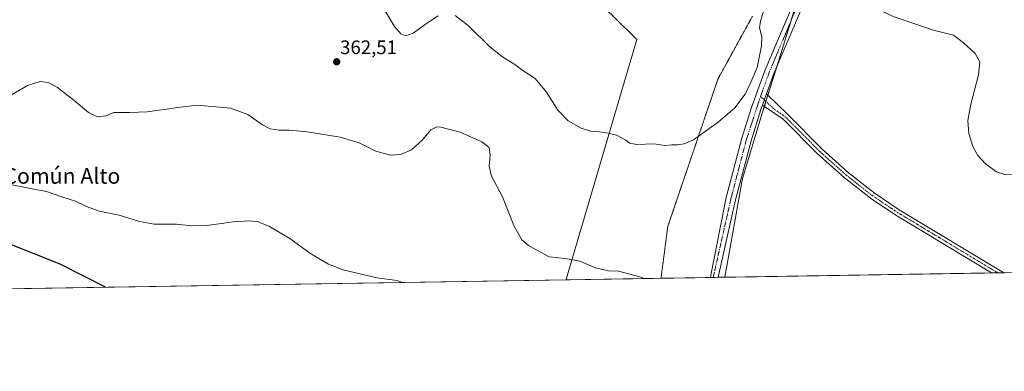
# Model space of a CAD drawing. Units: metres. Extents: x 611709 to 615184, y 4676117 to 4678485.
# Drawn here: x 614371 to 614876, y 4676117 to 4676297 of the extents above; entities that cross this region are included whole.
import ezdxf
from ezdxf.enums import TextEntityAlignment as Align

# ---------------------------------------------------------------- set-up
doc = ezdxf.new("R2010")
doc.units = ezdxf.units.M
doc.header["$MEASUREMENT"] = 0
doc.linetypes.add('TRAZO_Y_PUNTO', pattern=[1, 0.5, -0.25, 0, -0.25])
doc.linetypes.add('TRAZOS2', pattern=[0.375, 0.25, -0.125])
for name, color, linetype, lineweight in [('Carátula', 7, 'Continuous', 5), ('Comarca CxS', 133, 'Continuous', 0), ('Comunidad Autónoma CxS', 142, 'Continuous', 0), ('Cultivos herbáceos CxS', 92, 'Continuous', 0), ('Curva de nivel maestra', 36, 'Continuous', 30), ('Curva de nivel normal', 36, 'Continuous', 0), ('Municipio CxS', 142, 'Continuous', 0), ('Pastizal CxS', 92, 'Continuous', 0), ('Pista no pavimentada', 254, 'Continuous', 13), ('Pista no pavimentada Cxs', 254, 'Continuous', 0), ('Pista pavimentada eje', 135, 'TRAZO_Y_PUNTO', 0), ('Provincia CxS', 1, 'Continuous', 0), ('Punto de cota en terreno', 7, 'Continuous', 0), ('Rótulo de punto de cota en terreno', 19, 'Continuous', 0), ('Texto cartográfico', 19, 'Continuous', 0), ('Vía pecuaria eje', 92, 'TRAZOS2', 0)]:
    doc.layers.add(name, color=color, linetype=linetype, lineweight=lineweight)
doc.styles.add('Arial', font='txt', dxfattribs={"height": 0.2})

# ---------------------------------------------------------------- blocks, each defined once
blk = doc.blocks.new('*U156')
at = {"layer": 'Cultivos herbáceos CxS', "color": 92, "linetype": 'Continuous', "lineweight": 0}
for points in [[(615171.76, 4676913.95, 347.59), (615183.91, 4676172.14, 375.9), (614732.41, 4676164.85, 364.76), (614741.41, 4676215.37, 361.91), (614751.6, 4676248.87, 360.41), (614761.86, 4676281.48, 360.21), (614776.77, 4676330.75, 360.16), (614773.92, 4676343.09, 360.3), (614759.68, 4676344.04, 359.99), (614737.84, 4676345.94, 359.51), (614701.76, 4676355.43, 359.24), (614639.1, 4676379.17, 360.65), (614570.73, 4676400.06, 355.49), (614530.85, 4676421.9, 354.35), (614516.61, 4676435.19, 354.41), (614490.98, 4676446.59, 353.22), (614469.14, 4676456.08, 352.79), (614426.41, 4676475.07, 351.57), (614413.12, 4676485.52, 351.2), (614383.69, 4676498.81, 350.3), (614326.72, 4676526.35, 349.66)], [(614359.17, 4676495.71, 351.27), (614383.37, 4676485.88, 351.57), (614394.66, 4676479.17, 351.8), (614415.01, 4676449.99, 352.73), (614424.86, 4676445.86, 352.7), (614435.05, 4676432.92, 353.09), (614449.02, 4676426.67, 353.41), (614469.96, 4676414.78, 354.17), (614487.54, 4676402.25, 355.27), (614519.03, 4676392.7, 355.92), (614551.47, 4676381.24, 355.75), (614571.51, 4676375.51, 355.81), (614582.96, 4676371.69, 355.91), (614588.69, 4676367.87, 355.97), (614617.17, 4676360.84, 356.09), (614636.21, 4676345.81, 356.38), (614640.22, 4676332.77, 356.58), (614659.26, 4676313.72, 356.8), (614675.3, 4676298.68, 357.04), (614687.32, 4676286.65, 357.7), (614652.24, 4676167.34, 365.73), (614651.18, 4676163.54, 366.1), (614320.36, 4676158.2, 376.47)]]:
    blk.add_polyline3d(points, dxfattribs=at)
blk = doc.blocks.new('*U160')
at = {"layer": 'Curva de nivel normal', "color": 36, "linetype": 'Continuous', "lineweight": 0}
for points in [[(615180.45, 4676383.3, 365), (615173.85, 4676389.54, 365), (615168.28, 4676396.82, 365), (615166.75, 4676403.14, 365), (615167.64, 4676409.64, 365), (615171.1, 4676419.54, 365), (615171.61, 4676423.39, 365), (615170.04, 4676425.48, 365), (615166.33, 4676426.78, 365), (615158.45, 4676427.61, 365), (615153.35, 4676429.29, 365), (615150.2, 4676431.56, 365), (615137.56, 4676443.51, 365), (615127.97, 4676450.1, 365), (615118.55, 4676452.6, 365), (615103.55, 4676454.97, 365), (615087.62, 4676459.52, 365), (615079.24, 4676461.5, 365), (615075.54, 4676460.96, 365), (615065.62, 4676455.2, 365), (615061.56, 4676450.82, 365), (615058.82, 4676446.24, 365), (615054.11, 4676435.25, 365), (615046.46, 4676423.49, 365), (615039.1, 4676416.9, 365), (615030.65, 4676413.1, 365), (615024.26, 4676412.21, 365), (615018.27, 4676413.36, 365), (615013.96, 4676414.72, 365), (615010.84, 4676414.48, 365), (615006.47, 4676412.73, 365), (615003.89, 4676411.14, 365), (615000.7, 4676410.71, 365), (614992.83, 4676411.74, 365), (614984.9, 4676411.32, 365), (614980.28, 4676409.77, 365), (614976.9, 4676409.28, 365), (614970.9, 4676407.72, 365), (614967.9, 4676406.64, 365), (614965.9, 4676403.89, 365), (614964.07, 4676403.19, 365), (614962.23, 4676403.55, 365), (614952.94, 4676406.4, 365), (614946, 4676407.7, 365), (614938.78, 4676409.52, 365), (614929.42, 4676412.83, 365), (614927.17, 4676413.27, 365), (614924.35, 4676412.42, 365), (614921.45, 4676406.57, 365), (614916.43, 4676396.89, 365), (614912.57, 4676391.37, 365), (614907.9, 4676386.99, 365), (614899.04, 4676380.65, 365), (614885.5, 4676372.21, 365), (614877.66, 4676366.22, 365), (614870.74, 4676359.7, 365), (614863.41, 4676354.29, 365), (614853.54, 4676349.63, 365), (614842.46, 4676345.69, 365), (614837.63, 4676342.99, 365), (614834.33, 4676339.71, 365), (614830.21, 4676337.53, 365), (614826.86, 4676335.61, 365), (614823.03, 4676334.49, 365), (614818.14, 4676332.42, 365), (614813.91, 4676329.28, 365), (614809.91, 4676327.29, 365), (614806.06, 4676326.65, 365), (614802.74, 4676325.46, 365), (614799.24, 4676324.14, 365), (614796.08, 4676321.11, 365), (614793.93, 4676317.45, 365), (614793.12, 4676314.23, 365), (614794.3, 4676311.04, 365), (614800.82, 4676306.72, 365), (614818.65, 4676298.48, 365), (614839.33, 4676291.38, 365), (614849.6, 4676288.79, 365), (614854.6, 4676284.87, 365), (614860.57, 4676279.39, 365), (614863.08, 4676275.27, 365), (614862.4, 4676268.61, 365), (614858.42, 4676253.46, 365), (614856.97, 4676245.16, 365), (614857.49, 4676238.52, 365), (614859.42, 4676231.87, 365), (614862.07, 4676227.25, 365), (614866.02, 4676222.93, 365), (614871.52, 4676218.89, 365), (614875.89, 4676217.42, 365), (614879.57, 4676217.32, 365), (614882.9, 4676218.16, 365), (614888.82, 4676221.06, 365), (614897.89, 4676226.47, 365), (614903.73, 4676228.99, 365), (614910.9, 4676229.46, 365), (614929.57, 4676228.95, 365), (614949.57, 4676228.71, 365), (614965.57, 4676227.88, 365), (614972.26, 4676228.11, 365), (614977.58, 4676229.11, 365), (614981.52, 4676228.36, 365), (614986.12, 4676225.31, 365), (614991.64, 4676220.13, 365), (614996.24, 4676214.47, 365), (615000.38, 4676210.99, 365), (615006.15, 4676207.56, 365), (615013.51, 4676201.29, 365), (615030.48, 4676184.38, 365), (615045.91, 4676169.91, 365)], [(615182.32, 4676269.48, 365), (615181.08, 4676270.54, 365), (615182.18, 4676277.68, 365)]]:
    blk.add_polyline3d(points, dxfattribs=at)
blk = doc.blocks.new('*U162')
at = {"layer": 'Curva de nivel normal', "color": 36, "linetype": 'Continuous', "lineweight": 0}
for points in [[(614752.43, 4676301.66, 360), (614750.67, 4676295.98, 360), (614750.26, 4676292.6, 360), (614751.32, 4676287.98, 360), (614751.21, 4676283.33, 360), (614748.95, 4676272.33, 360), (614745.44, 4676264, 360), (614742.93, 4676258.66, 360), (614737.5, 4676251.66, 360), (614729.08, 4676244.3, 360), (614716.39, 4676235.22, 360), (614711.59, 4676233.16, 360), (614708.19, 4676232.68, 360), (614705.34, 4676232.72, 360), (614702.08, 4676232.27, 360), (614699.47, 4676232.7, 360), (614696.15, 4676233.27, 360), (614687.43, 4676232.84, 360), (614683.62, 4676233.62, 360), (614681.68, 4676235.08, 360), (614677.04, 4676237.69, 360), (614672, 4676238.82, 360), (614666.88, 4676239.48, 360), (614663.59, 4676239.66, 360), (614658.9, 4676241.3, 360), (614652.18, 4676245.05, 360), (614646.87, 4676250.46, 360), (614641.16, 4676259.69, 360), (614635.37, 4676266.69, 360), (614628.91, 4676270.69, 360), (614624.93, 4676273.84, 360), (614618.56, 4676277.77, 360), (614612.1, 4676282.96, 360), (614601.23, 4676293.72, 360), (614594.27, 4676299, 360)], [(614585.61, 4676298.82, 360), (614579.61, 4676294.91, 360), (614572.77, 4676289.81, 360), (614569.03, 4676288.58, 360), (614566.51, 4676289.54, 360), (614563.33, 4676293.3, 360), (614555.46, 4676306.51, 360)]]:
    blk.add_polyline3d(points, dxfattribs=at)
blk = doc.blocks.new('*U166')
at = {"layer": 'Curva de nivel normal', "color": 36, "linetype": 'Continuous', "lineweight": 0}
blk.add_polyline3d([(614567.17, 4676162.19, 370), (614564.61, 4676163.19, 370), (614554.24, 4676164.51, 370), (614536.91, 4676168.64, 370), (614529.4, 4676171.46, 370), (614520.42, 4676176.82, 370), (614509.63, 4676184.69, 370), (614499.25, 4676190.78, 370), (614493.42, 4676193.15, 370), (614489.19, 4676193.8, 370), (614480.7, 4676193.2, 370), (614467.24, 4676191.29, 370), (614459.44, 4676191.16, 370), (614451.59, 4676191.98, 370), (614440.15, 4676192.1, 370), (614432.71, 4676193.34, 370), (614422.18, 4676196.71, 370), (614412.08, 4676198.78, 370), (614405.54, 4676201.07, 370), (614399.88, 4676203.87, 370), (614393.31, 4676205.84, 370), (614385.03, 4676208.8, 370), (614377.64, 4676210.16, 370), (614362.98, 4676213.08, 370)], dxfattribs=at)
blk = doc.blocks.new('*U174')
at = {"layer": 'Curva de nivel normal', "color": 36, "linetype": 'Continuous', "lineweight": 0}
blk.add_polyline3d([(614367.14, 4676258.27, 365), (614375.32, 4676263.03, 365), (614381.74, 4676265.09, 365), (614385.94, 4676264.56, 365), (614390.7, 4676262.04, 365), (614399.14, 4676255.47, 365), (614406.49, 4676249.26, 365), (614411.19, 4676246.95, 365), (614415.34, 4676247.6, 365), (614419.53, 4676249.24, 365), (614427.69, 4676249.18, 365), (614436.62, 4676249.56, 365), (614446.49, 4676250.98, 365), (614452.12, 4676251.76, 365), (614462.16, 4676253.07, 365), (614479.22, 4676251.4, 365), (614488.14, 4676248.2, 365), (614495.6, 4676242.98, 365), (614499.66, 4676240.82, 365), (614504.03, 4676240.21, 365), (614509.35, 4676240.26, 365), (614518.46, 4676239.37, 365), (614535.41, 4676236.63, 365), (614545.14, 4676233.64, 365), (614553.74, 4676229.42, 365), (614561.27, 4676227.33, 365), (614566.27, 4676227.65, 365), (614571.94, 4676230.15, 365), (614577.61, 4676235.16, 365), (614581.94, 4676240.45, 365), (614584.92, 4676241.83, 365), (614587, 4676241.78, 365), (614596.84, 4676239.12, 365), (614608, 4676234.27, 365), (614611.68, 4676231.37, 365), (614612.17, 4676227.38, 365), (614611.7, 4676221.82, 365), (614612.96, 4676216.63, 365), (614618.54, 4676206.08, 365), (614624.45, 4676191.34, 365), (614628.46, 4676183.96, 365), (614631.85, 4676181.13, 365), (614636.22, 4676178.76, 365), (614642.47, 4676175.38, 365), (614650.75, 4676174.45, 365), (614658.18, 4676173.16, 365), (614666.27, 4676169.74, 365), (614672.86, 4676168.21, 365), (614677.93, 4676168.01, 365), (614688.85, 4676165, 365), (614691.04, 4676164.19, 365)], dxfattribs=at)
blk = doc.blocks.new('5PATER')
at = {"layer": 'Carátula', "linetype": 'Continuous', "lineweight": 5}
h = blk.add_hatch(color=250, dxfattribs=at)
edge = h.paths.add_edge_path()
edge.add_ellipse((0, 0.01), major_axis=(-1.33, -1.34), ratio=0.999422, start_angle=0, end_angle=360)

msp = doc.modelspace()

# ---------------------------------------------------------------- linework, layer by layer
at = {"layer": 'Comarca CxS', "color": 133, "linetype": 'Continuous', "lineweight": 0}
msp.add_polyline3d([(611770.81, 4678430.82, 332.45), (615146.03, 4678485.27, 335.48), (615183.91, 4676172.14, 375.9), (615183.91, 4676172.14, 375.9), (611745.48, 4676116.65, 364.47)], dxfattribs=at)
at = {"layer": 'Comunidad Autónoma CxS', "color": 142, "linetype": 'Continuous', "lineweight": 0}
msp.add_polyline3d([(615183.91, 4676172.14, 375.9), (611745.48, 4676116.65, 364.47), (611708.71, 4678429.82, 333.47), (615146.03, 4678485.27, 335.48), (615183.91, 4676172.14, 375.9)], close=True, dxfattribs=at)
at = {"layer": 'Cultivos herbáceos CxS', "color": 92, "linetype": 'Continuous', "lineweight": 0}
for points in [[(615171.76, 4676913.95, 347.59), (615178.31, 4676513.82, 357.73), (615178.35, 4676511.69, 357.83), (615178.38, 4676509.55, 357.94), (615183.91, 4676172.14, 375.9), (614875.3, 4676167.16, 360.21), (614872.18, 4676167.11, 360.21), (614869.06, 4676167.06, 360.2), (614732.41, 4676164.85, 364.76)], [(614772.82, 4676317.69, 360.13), (614766.21, 4676295.86, 360.23), (614761.86, 4676281.48, 360.21), (614759.25, 4676273.19, 360.18), (614754.49, 4676258.05, 360.18), (614753.51, 4676254.93, 360.25), (614752.68, 4676252.32, 360.32), (614751.6, 4676248.87, 360.41), (614741.41, 4676215.37, 361.91), (614732.41, 4676164.85, 364.76)], [(614651.18, 4676163.54, 366.1), (614652.24, 4676167.34, 365.73), (614687.32, 4676286.65, 357.7), (614675.3, 4676298.68, 357.04)], [(614651.18, 4676163.54, 366.1), (614320.36, 4676158.2, 376.47)]]:
    msp.add_polyline3d(points, dxfattribs=at)
at = {"layer": 'Curva de nivel maestra', "color": 36, "linetype": 'Continuous', "lineweight": 30}
msp.add_polyline3d([(614415.17, 4676159.73, 375), (614391.98, 4676171.59, 375), (614365.46, 4676182.19, 375)], dxfattribs=at)
at = {"layer": 'Municipio CxS', "color": 142, "linetype": 'Continuous', "lineweight": 0}
msp.add_polyline3d([(614333.27, 4676531.84, 348.52), (614421, 4676489.89, 351.36), (614426.06, 4676487.47, 351.49), (614636.53, 4676386.82, 360.64), (614649.05, 4676383.46, 361.28), (614698.22, 4676370.26, 360.79), (614709.19, 4676367.14, 360.57), (614744.56, 4676357.1, 360.19), (614769.65, 4676349.97, 360.5), (614779.94, 4676345.39, 360.49), (614783.65, 4676343.74, 360.47), (614789.63, 4676341.08, 360.63), (614791.7, 4676340.16, 360.76), (614798.58, 4676337.21, 361.37), (614830.7, 4676323.39, 370.13), (614832.71, 4676322.53, 370.31), (614889.9, 4676327.17, 372.84), (614986.67, 4676276.53, 367.41), (615183.89, 4676173.32, 375.9), (615183.89, 4676173.32, 375.9), (615183.91, 4676172.14, 375.9), (611745.48, 4676116.65, 364.47)], dxfattribs=at)
at = {"layer": 'Pastizal CxS', "color": 92, "linetype": 'Continuous', "lineweight": 0}
for points in [[(614776.77, 4676330.75, 360.16), (614761.86, 4676281.48, 360.21), (614751.6, 4676248.87, 360.41), (614741.41, 4676215.37, 361.91), (614732.41, 4676164.85, 364.76), (614732.41, 4676164.85, 364.76), (614651.18, 4676163.54, 366.1), (614652.24, 4676167.34, 365.73), (614687.32, 4676286.65, 357.7), (614675.3, 4676298.68, 357.04)], [(614772.82, 4676317.69, 360.13), (614766.21, 4676295.86, 360.23), (614761.86, 4676281.48, 360.21), (614759.25, 4676273.19, 360.18), (614754.49, 4676258.05, 360.18), (614753.51, 4676254.93, 360.25), (614752.68, 4676252.32, 360.32), (614751.6, 4676248.87, 360.41), (614741.41, 4676215.37, 361.91), (614732.41, 4676164.85, 364.76)], [(614651.18, 4676163.54, 366.1), (614652.24, 4676167.34, 365.73), (614687.32, 4676286.65, 357.7), (614675.3, 4676298.68, 357.04)], [(614732.41, 4676164.85, 364.76), (614729.02, 4676164.8, 364.78), (614726.49, 4676164.76, 364.8), (614724.94, 4676164.73, 364.75), (614699.75, 4676164.33, 364.55), (614651.18, 4676163.54, 366.1)]]:
    msp.add_polyline3d(points, dxfattribs=at)
at = {"layer": 'Pista no pavimentada', "color": 254, "linetype": 'Continuous', "lineweight": 13}
for points in [[(614786.13, 4676345.25, 360.45), (614780.54, 4676324.61, 360.29), (614778.81, 4676319.22, 360.33), (614757.6, 4676269.3, 360.18), (614753.78, 4676258.73, 360.18)], [(614724.95, 4676164.73, 364.75), (614725.03, 4676165.09, 364.74), (614733.17, 4676205.64, 362.36), (614741.13, 4676236.1, 360.87), (614746.23, 4676252.29, 360.33), (614753.02, 4676271.1, 360.11), (614774.2, 4676320.94, 360.16), (614775.72, 4676325.7, 360.12), (614777.61, 4676339.67, 360.32)], [(614751.7, 4676252.98, 360.32), (614753.78, 4676258.73, 360.18)], [(614751.7, 4676252.98, 360.32), (614753.78, 4676258.73, 360.18)], [(614753.78, 4676258.73, 360.18), (614764.46, 4676248.39, 360.16), (614782.24, 4676230.39, 360.25), (614795.74, 4676218.41, 360.15), (614808.9, 4676208.04, 360.16), (614821.79, 4676199.45, 360.15), (614875.3, 4676167.16, 360.21)], [(614751.7, 4676252.98, 360.32), (614750.89, 4676250.72, 360.38), (614745.86, 4676234.74, 360.97), (614737.95, 4676204.47, 362.48), (614729.02, 4676164.8, 364.78)], [(614869.06, 4676167.06, 360.2), (614820.01, 4676196.65, 360.18), (614806.96, 4676205.36, 360.19), (614793.62, 4676215.87, 360.19), (614779.97, 4676227.99, 360.29), (614762.33, 4676245.82, 360.26), (614751.7, 4676252.98, 360.32)], [(614729.02, 4676164.8, 364.78), (614724.95, 4676164.73, 364.75)], [(614875.3, 4676167.16, 360.21), (614869.06, 4676167.06, 360.2)]]:
    msp.add_polyline3d(points, dxfattribs=at)
at = {"layer": 'Pista no pavimentada Cxs', "color": 254, "linetype": 'Continuous', "lineweight": 0}
for points in [[(614729.02, 4676164.8, 364.78), (614724.95, 4676164.73, 364.75), (614725.03, 4676165.09, 364.74), (614733.17, 4676205.64, 362.36), (614741.13, 4676236.1, 360.87), (614746.23, 4676252.29, 360.33), (614753.02, 4676271.1, 360.11), (614774.2, 4676320.94, 360.16), (614775.72, 4676325.7, 360.12), (614777.61, 4676339.67, 360.32), (614786.13, 4676345.25, 360.45), (614780.54, 4676324.61, 360.29), (614778.81, 4676319.22, 360.33), (614757.6, 4676269.3, 360.18), (614753.78, 4676258.73, 360.18), (614751.7, 4676252.98, 360.32), (614750.89, 4676250.72, 360.38), (614745.86, 4676234.74, 360.97), (614737.95, 4676204.47, 362.48), (614729.02, 4676164.8, 364.78)], [(614751.7, 4676252.98, 360.32), (614753.78, 4676258.73, 360.18), (614764.46, 4676248.39, 360.16), (614782.24, 4676230.39, 360.25), (614795.74, 4676218.41, 360.15), (614808.9, 4676208.04, 360.16), (614821.79, 4676199.45, 360.15), (614875.3, 4676167.16, 360.21), (614869.06, 4676167.06, 360.2), (614820.01, 4676196.65, 360.18), (614806.96, 4676205.36, 360.19), (614793.62, 4676215.87, 360.19), (614779.97, 4676227.99, 360.29), (614762.33, 4676245.82, 360.26), (614751.7, 4676252.98, 360.32)]]:
    msp.add_polyline3d(points, close=True, dxfattribs=at)
at = {"layer": 'Pista pavimentada eje', "color": 135, "linetype": 'TRAZO_Y_PUNTO', "lineweight": 0}
for points in [[(614781.39, 4676343.88, 360.51), (614781.87, 4676342.46, 360.48), (614776.51, 4676320.08, 360.23), (614755.31, 4676270.2, 360.16), (614750.73, 4676257.51, 360.23)], [(614750.73, 4676257.51, 360.23), (614743.5, 4676235.42, 360.93), (614735.56, 4676205.06, 362.47), (614726.49, 4676164.76, 364.8), (614726.49, 4676164.76, 364.8)], [(614750.73, 4676257.51, 360.23), (614758.08, 4676250.69, 360.23), (614763.4, 4676247.11, 360.2), (614781.11, 4676229.19, 360.24), (614794.68, 4676217.14, 360.16), (614807.93, 4676206.7, 360.17), (614820.9, 4676198.05, 360.16), (614872.18, 4676167.11, 360.21), (614872.18, 4676167.11, 360.21)]]:
    msp.add_polyline3d(points, dxfattribs=at)
at = {"layer": 'Provincia CxS', "color": 1, "linetype": 'Continuous', "lineweight": 0}
msp.add_polyline3d([(615183.91, 4676172.14, 375.9), (611745.48, 4676116.65, 364.47), (611708.71, 4678429.82, 333.47), (615146.03, 4678485.27, 335.48), (615183.91, 4676172.14, 375.9)], close=True, dxfattribs=at)
at = {"layer": 'Vía pecuaria eje', "color": 92, "linetype": 'TRAZOS2', "lineweight": 0}
msp.add_polyline3d([(614746.66, 4676298.68, 359.76), (614744.45, 4676294.66, 359.61), (614742.24, 4676290.64, 359.42), (614740.02, 4676286.62, 359.24), (614737.81, 4676282.59, 359.14), (614735.59, 4676278.57, 359.05), (614733.38, 4676274.55, 359), (614731.17, 4676270.52, 359.03), (614728.95, 4676266.5, 359.05), (614727.34, 4676261.78, 359.14), (614725.74, 4676257.05, 359.31), (614724.13, 4676252.33, 359.43), (614722.52, 4676247.6, 359.56), (614720.91, 4676242.88, 359.75), (614719.3, 4676238.15, 359.91), (614717.7, 4676233.43, 360.05), (614716.09, 4676228.71, 360.25), (614714.48, 4676223.98, 360.45), (614712.87, 4676219.26, 360.69), (614711.26, 4676214.53, 360.94), (614709.66, 4676209.81, 361.23), (614708.05, 4676205.08, 361.54), (614706.44, 4676200.36, 361.85), (614704.83, 4676195.64, 362.12), (614703.22, 4676190.91, 362.41), (614702.65, 4676186.48, 362.76), (614702.07, 4676182.05, 363.11), (614701.49, 4676177.62, 363.44), (614700.91, 4676173.19, 363.8), (614700.33, 4676168.76, 364.12), (614699.75, 4676164.33, 364.55)], dxfattribs=at)

# ---------------------------------------------------------------- block references
at = {"layer": 'Cultivos herbáceos CxS', "color": 92, "linetype": 'Continuous', "lineweight": 0}
msp.add_blockref('*U156', (0, 0), dxfattribs=at)
at = {"layer": 'Curva de nivel normal', "color": 36, "linetype": 'Continuous', "lineweight": 0}
for name in ['*U162', '*U174', '*U166', '*U160']:
    msp.add_blockref(name, (0, 0), dxfattribs=at)
at = {"layer": 'Punto de cota en terreno', "linetype": 'Continuous', "lineweight": 0}
msp.add_blockref('5PATER', (614533.63, 4676275.21, 362.51), dxfattribs=at)

# ---------------------------------------------------------------- texts
at = {"layer": 'Rótulo de punto de cota en terreno', "color": 19, "linetype": 'Continuous', "lineweight": 0, "style": 'Arial'}
msp.add_text('362,51', height=7, dxfattribs=at).set_placement((614535.39, 4676276.97), align=Align.BOTTOM_LEFT)
at = {"layer": 'Texto cartográfico', "color": 19, "linetype": 'Continuous', "lineweight": 0, "style": 'Arial'}
msp.add_text('Corraliza del Común Alto', height=8, dxfattribs=at).set_placement((614359.68, 4676216.76), align=Align.MIDDLE_CENTER)

doc.saveas('drawing.dxf')
